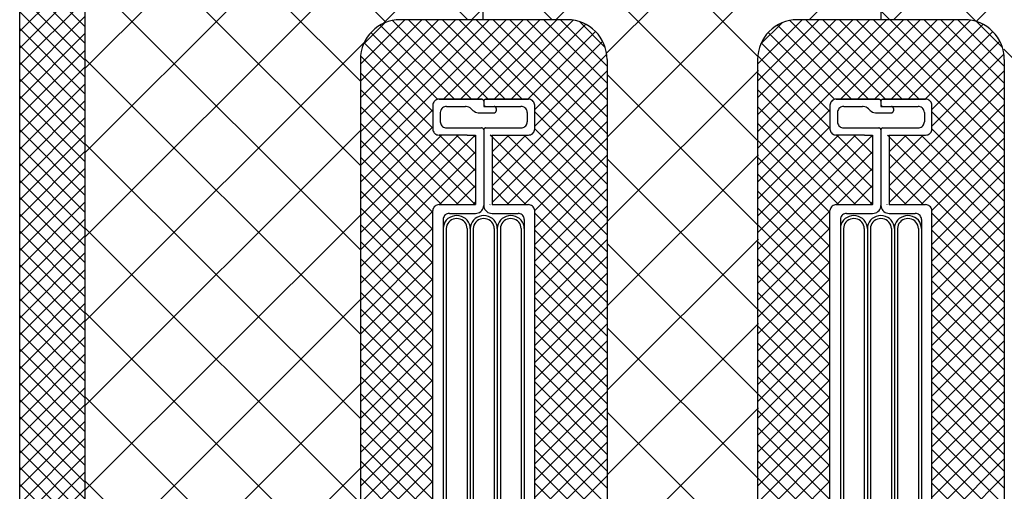
# Model space of a CAD drawing. Extents: x 14844 to 16182, y -2217 to 1504.
# Drawn here: x 15047 to 15170, y 150 to 210 of the extents above; entities that cross this region are included whole.
import ezdxf

# ---------------------------------------------------------------- set-up
doc = ezdxf.new("R2010")
doc.units = 0
doc.header["$LTSCALE"] = 3
for name, color, linetype in [('TFAS-0009', 7, 'CONTINUOUS'), ('TFAS-0014', 7, 'CONTINUOUS'), ('TFAS-0015', 7, 'CONTINUOUS')]:
    doc.layers.add(name, color=color, linetype=linetype)

# ---------------------------------------------------------------- blocks, each defined once
blk = doc.blocks.new('INS-GU5V6')
at = {"layer": 'TFAS-0014', "color": 7, "linetype": 'CONTINUOUS'}
for p, q in [((11.8, -21.22), (11.8, 23.55)), ((11.8, -171.6), (11.8, -21.22))]:
    blk.add_line(p, q, dxfattribs=at)
blk = doc.blocks.new('INS-GVE9H')
at = {"layer": 'TFAS-0014', "color": 7, "linetype": 'CONTINUOUS'}
for p, q in [((-6.35, 52), (-6.39, 51.88)), ((-6.29, 52.12), (-6.35, 52)), ((-6.22, 52.23), (-6.29, 52.12)), ((-6.12, 52.32), (-6.22, 52.23)), ((-6.01, 52.4), (-6.12, 52.32)), ((-5.88, 52.45), (-6.01, 52.4)), ((-5.75, 52.49), (-5.88, 52.45)), ((-5.62, 52.5), (-5.75, 52.49)), ((-5.62, 52.5), (-0.26, 52.5)), ((-0.26, 52.5), (-5.62, 52.5)), ((-0.22, 52.49), (-0.26, 52.5)), ((-0.17, 52.48), (-0.22, 52.49)), ((-0.13, 52.46), (-0.17, 52.48)), ((-0.09, 52.44), (-0.13, 52.46)), ((-0.06, 52.41), (-0.09, 52.44)), ((-0.03, 52.37), (-0.06, 52.41)), ((-0.02, 52.33), (-0.03, 52.37)), ((0, 52.29), (-0.02, 52.33)), ((0.02, 52.33), (0, 52.29)), ((0, 52.29), (0, 52.25)), ((0, 52.25), (0, 52.29)), ((0, 52.25), (0, 51.6)), ((0.04, 52.37), (0.02, 52.33)), ((0.06, 52.41), (0.04, 52.37)), ((0.09, 52.44), (0.06, 52.41)), ((0.13, 52.46), (0.09, 52.44)), ((0.17, 52.48), (0.13, 52.46)), ((0.22, 52.49), (0.17, 52.48)), ((0.26, 52.5), (0.22, 52.49)), ((0.26, 52.5), (5.62, 52.5)), ((5.62, 52.5), (0.26, 52.5)), ((5.75, 52.49), (5.62, 52.5)), ((5.89, 52.45), (5.75, 52.49)), ((6.01, 52.4), (5.89, 52.45)), ((6.12, 52.32), (6.01, 52.4)), ((6.22, 52.23), (6.12, 52.32)), ((6.3, 52.12), (6.22, 52.23)), ((6.35, 52), (6.3, 52.12)), ((6.39, 51.88), (6.35, 52)), ((-6.39, 51.88), (-6.4, 51.75)), ((-6.4, 51.77), (-6.4, 48.72)), ((-5.45, 50.98), (-5.46, 50.85)), ((-5.46, 50.85), (-5.46, 49.65)), ((-5.41, 51.1), (-5.45, 50.98)), ((-5.35, 51.22), (-5.41, 51.1)), ((-5.28, 51.33), (-5.35, 51.22)), ((-5.18, 51.42), (-5.28, 51.33)), ((-5.07, 51.5), (-5.18, 51.42)), ((-4.94, 51.55), (-5.07, 51.5)), ((-4.81, 51.59), (-4.94, 51.55)), ((-4.68, 51.6), (-4.81, 51.59)), ((-4.68, 51.6), (-2.31, 51.6)), ((-2.22, 51.59), (-2.31, 51.6)), ((-2.04, 51.56), (-2.22, 51.59)), ((-1.87, 51.5), (-2.04, 51.56)), ((-1.71, 51.42), (-1.87, 51.5)), ((-1.57, 51.3), (-1.71, 51.42)), ((-1.57, 51.3), (-1.35, 51.09)), ((-1.35, 51.09), (-1.21, 50.98)), ((-1.21, 50.98), (-1.05, 50.89)), ((-1.05, 50.89), (-0.88, 50.83)), ((-0.88, 50.83), (-0.7, 50.8)), ((-0.7, 50.8), (-0.61, 50.8)), ((-0.61, 50.8), (1.31, 50.8)), ((0, 51.85), (0, 51.8)), ((0, 51.8), (0.02, 51.76)), ((0, 51.6), (4.68, 51.6)), ((0.02, 51.76), (0.04, 51.72)), ((0.04, 51.72), (0.06, 51.69)), ((0.06, 51.69), (0.09, 51.66)), ((0.09, 51.66), (0.13, 51.63)), ((0.13, 51.63), (0.17, 51.61)), ((0.17, 51.61), (0.22, 51.6)), ((0.22, 51.6), (0.26, 51.6)), ((1.35, 51.59), (1.31, 51.6)), ((1.31, 50.8), (1.35, 50.8)), ((1.4, 51.58), (1.35, 51.59)), ((1.35, 50.8), (1.4, 50.81)), ((1.44, 51.56), (1.4, 51.58)), ((1.4, 50.81), (1.44, 50.83)), ((1.47, 51.54), (1.44, 51.56)), ((1.44, 50.83), (1.47, 50.86)), ((1.51, 51.51), (1.47, 51.54)), ((1.47, 50.86), (1.51, 50.89)), ((1.53, 51.47), (1.51, 51.51)), ((1.51, 50.89), (1.53, 50.92)), ((1.55, 51.43), (1.53, 51.47)), ((1.53, 50.92), (1.55, 50.96)), ((1.56, 51.39), (1.55, 51.43)), ((1.55, 50.96), (1.56, 51)), ((1.57, 51.35), (1.56, 51.39)), ((1.56, 51), (1.57, 51.05)), ((1.57, 51.35), (1.57, 51.05)), ((4.81, 51.59), (4.68, 51.6)), ((4.95, 51.55), (4.81, 51.59)), ((5.07, 51.5), (4.95, 51.55)), ((5.18, 51.42), (5.07, 51.5)), ((5.28, 51.33), (5.18, 51.42)), ((5.36, 51.22), (5.28, 51.33)), ((5.41, 51.1), (5.36, 51.22)), ((5.45, 50.98), (5.41, 51.1)), ((5.46, 50.85), (5.45, 50.98)), ((5.46, 50.85), (5.46, 49.65)), ((6.4, 51.75), (6.39, 51.88)), ((6.4, 48.75), (6.4, 51.75)), ((-5.46, 49.65), (-5.45, 49.52)), ((-5.45, 49.52), (-5.41, 49.39)), ((5.41, 49.39), (5.45, 49.52)), ((5.45, 49.52), (5.46, 49.65)), ((-6.4, 49.26), (-6.4, 49.26)), ((-6.4, 48.75), (-6.39, 48.62)), ((-6.39, 48.62), (-6.35, 48.49)), ((-6.35, 48.49), (-6.29, 48.37)), ((-6.29, 48.37), (-6.22, 48.26)), ((-6.22, 48.26), (-6.12, 48.17)), ((-5.41, 49.39), (-5.35, 49.27)), ((-5.35, 49.27), (-5.28, 49.16)), ((-5.28, 49.16), (-5.18, 49.07)), ((-5.18, 49.07), (-5.07, 49)), ((-5.07, 49), (-4.94, 48.94)), ((-4.94, 48.94), (-4.81, 48.91)), ((-4.81, 48.91), (-4.68, 48.9)), ((-4.68, 48.9), (-0.26, 48.9)), ((-0.22, 48.89), (-0.26, 48.9)), ((-0.17, 48.88), (-0.22, 48.89)), ((-0.13, 48.86), (-0.17, 48.88)), ((-0.09, 48.84), (-0.13, 48.86)), ((-0.06, 48.81), (-0.09, 48.84)), ((-0.03, 48.77), (-0.06, 48.81)), ((-0.02, 48.73), (-0.03, 48.77)), ((0, 48.69), (-0.02, 48.73)), ((0.02, 48.73), (0, 48.69)), ((0, 48.69), (0, 48.65)), ((0, 48.65), (0, 48.69)), ((0, 48.65), (0, 39.15)), ((0.04, 48.77), (0.02, 48.73)), ((0.06, 48.81), (0.04, 48.77)), ((0.09, 48.84), (0.06, 48.81)), ((0.13, 48.86), (0.09, 48.84)), ((0.17, 48.88), (0.13, 48.86)), ((0.22, 48.89), (0.17, 48.88)), ((0.26, 48.9), (0.22, 48.89)), ((0.26, 48.9), (4.68, 48.9)), ((4.68, 48.9), (4.81, 48.91)), ((4.81, 48.91), (4.95, 48.94)), ((4.95, 48.94), (5.07, 49)), ((5.07, 49), (5.18, 49.07)), ((5.18, 49.07), (5.28, 49.16)), ((5.28, 49.16), (5.36, 49.27)), ((5.36, 49.27), (5.41, 49.39)), ((6.12, 48.17), (6.22, 48.26)), ((6.22, 48.26), (6.3, 48.37)), ((6.3, 48.37), (6.35, 48.49)), ((6.35, 48.49), (6.39, 48.62)), ((6.39, 48.62), (6.4, 48.75)), ((-6.12, 48.17), (-6.01, 48.1)), ((-6.01, 48.1), (-5.88, 48.04)), ((-5.88, 48.04), (-5.75, 48.01)), ((-5.75, 48.01), (-5.62, 48)), ((-2.08, 48), (-5.62, 48)), ((-2.08, 48), (-5.62, 48)), ((-2.08, 48), (-1.04, 48)), ((-1.04, 48), (-1.04, 39.25)), ((1.05, 48), (5.62, 48)), ((1.05, 48), (1.05, 39.25)), ((1.14, 48), (1.05, 47.9)), ((5.62, 48), (5.75, 48.01)), ((5.75, 48.01), (5.89, 48.04)), ((5.89, 48.04), (6.01, 48.1)), ((6.01, 48.1), (6.12, 48.17)), ((-6.39, 38.63), (-6.4, 38.5)), ((-6.4, -38.49), (-6.4, 38.5)), ((-6.35, 38.75), (-6.39, 38.63)), ((-6.29, 38.87), (-6.35, 38.75)), ((-6.22, 38.98), (-6.29, 38.87)), ((-6.12, 39.07), (-6.22, 38.98)), ((-6.01, 39.15), (-6.12, 39.07)), ((-5.88, 39.2), (-6.01, 39.15)), ((-5.75, 39.24), (-5.88, 39.2)), ((-5.62, 39.25), (-5.75, 39.24)), ((-5.62, 39.25), (-1.04, 39.25)), ((-0.52, 38.28), (-0.37, 38.38)), ((-0.37, 38.38), (-0.24, 38.5)), ((-0.24, 38.5), (-0.14, 38.65)), ((-0.14, 38.65), (-0.06, 38.8)), ((-0.06, 38.8), (-0.02, 38.97)), ((-0.02, 38.97), (0, 39.15)), ((0, 39.15), (0.02, 38.97)), ((0.02, 38.97), (0.06, 38.8)), ((0.06, 38.8), (0.14, 38.65)), ((0.14, 38.65), (0.25, 38.5)), ((0.25, 38.5), (0.37, 38.38)), ((0.37, 38.38), (0.52, 38.28)), ((1.05, 39.25), (5.62, 39.25)), ((5.75, 39.24), (5.62, 39.25)), ((5.89, 39.2), (5.75, 39.24)), ((6.01, 39.15), (5.89, 39.2)), ((6.12, 39.07), (6.01, 39.15)), ((6.22, 38.98), (6.12, 39.07)), ((6.3, 38.87), (6.22, 38.98)), ((6.35, 38.75), (6.3, 38.87)), ((6.39, 38.63), (6.35, 38.75)), ((6.4, 38.5), (6.39, 38.63)), ((6.4, -38.49), (6.4, 38.5)), ((-5.08, 37.53), (-5.09, 37.4)), ((-5.09, 37.4), (-5.09, 15.76)), ((-5.05, 37.65), (-5.08, 37.53)), ((-4.99, 37.77), (-5.05, 37.65)), ((-4.91, 37.88), (-4.99, 37.77)), ((-4.81, 37.97), (-4.91, 37.88)), ((-4.7, 37.29), (-4.87, 37.06)), ((-4.7, 38.05), (-4.81, 37.97)), ((-4.58, 38.1), (-4.7, 38.05)), ((-4.49, 37.49), (-4.7, 37.29)), ((-4.45, 38.13), (-4.58, 38.1)), ((-4.24, 37.65), (-4.49, 37.49)), ((-4.31, 38.15), (-4.45, 38.13)), ((-4.23, 37.2), (-4.4, 37.05)), ((-4.31, 38.15), (-1.04, 38.15)), ((-3.98, 37.77), (-4.24, 37.65)), ((-4.05, 37.33), (-4.23, 37.2)), ((-3.84, 37.42), (-4.05, 37.33)), ((-3.69, 37.85), (-3.98, 37.77)), ((-3.62, 37.48), (-3.84, 37.42)), ((-3.4, 37.87), (-3.69, 37.85)), ((-3.4, 37.5), (-3.62, 37.48)), ((-3.1, 37.85), (-3.4, 37.87)), ((-3.17, 37.48), (-3.4, 37.5)), ((-2.95, 37.42), (-3.17, 37.48)), ((-2.81, 37.77), (-3.1, 37.85)), ((-2.74, 37.33), (-2.95, 37.42)), ((-2.55, 37.65), (-2.81, 37.77)), ((-2.56, 37.2), (-2.74, 37.33)), ((-2.39, 37.05), (-2.56, 37.2)), ((-2.3, 37.49), (-2.55, 37.65)), ((-2.09, 37.29), (-2.3, 37.49)), ((-1.92, 37.06), (-2.09, 37.29)), ((-1.3, 37.29), (-1.47, 37.06)), ((-1.09, 37.49), (-1.3, 37.29)), ((-0.85, 37.65), (-1.09, 37.49)), ((-1.04, 38.15), (-0.86, 38.16)), ((-0.84, 37.2), (-1, 37.05)), ((-0.86, 38.16), (-0.69, 38.21)), ((-0.58, 37.77), (-0.85, 37.65)), ((-0.65, 37.33), (-0.84, 37.2)), ((-0.69, 38.21), (-0.52, 38.28)), ((-0.45, 37.42), (-0.65, 37.33)), ((-0.29, 37.85), (-0.58, 37.77)), ((-0.23, 37.48), (-0.45, 37.42)), ((0, 37.87), (-0.29, 37.85)), ((0, 37.5), (-0.23, 37.48)), ((0.3, 37.85), (0, 37.87)), ((0.23, 37.48), (0, 37.5)), ((0.45, 37.42), (0.23, 37.48)), ((0.58, 37.77), (0.3, 37.85)), ((0.65, 37.33), (0.45, 37.42)), ((0.52, 38.28), (0.69, 38.21)), ((0.85, 37.65), (0.58, 37.77)), ((0.84, 37.2), (0.65, 37.33)), ((0.69, 38.21), (0.86, 38.16)), ((1, 37.05), (0.84, 37.2)), ((1.09, 37.49), (0.85, 37.65)), ((0.86, 38.16), (1.05, 38.15)), ((1.05, 38.15), (4.31, 38.15)), ((1.3, 37.29), (1.09, 37.49)), ((1.47, 37.06), (1.3, 37.29)), ((2.1, 37.29), (1.93, 37.06)), ((2.31, 37.49), (2.1, 37.29)), ((2.55, 37.65), (2.31, 37.49)), ((2.56, 37.2), (2.4, 37.05)), ((2.82, 37.77), (2.55, 37.65)), ((2.74, 37.33), (2.56, 37.2)), ((2.95, 37.42), (2.74, 37.33)), ((3.1, 37.85), (2.82, 37.77)), ((3.17, 37.48), (2.95, 37.42)), ((3.4, 37.87), (3.1, 37.85)), ((3.4, 37.5), (3.17, 37.48)), ((3.69, 37.85), (3.4, 37.87)), ((3.62, 37.48), (3.4, 37.5)), ((3.84, 37.42), (3.62, 37.48)), ((3.98, 37.77), (3.69, 37.85)), ((4.05, 37.33), (3.84, 37.42)), ((4.25, 37.65), (3.98, 37.77)), ((4.24, 37.2), (4.05, 37.33)), ((4.4, 37.05), (4.24, 37.2)), ((4.49, 37.49), (4.25, 37.65)), ((4.45, 38.13), (4.31, 38.15)), ((4.58, 38.1), (4.45, 38.13)), ((4.7, 37.29), (4.49, 37.49)), ((4.7, 38.05), (4.58, 38.1)), ((4.81, 37.97), (4.7, 38.05)), ((4.87, 37.06), (4.7, 37.29)), ((4.91, 37.88), (4.81, 37.97)), ((4.99, 37.77), (4.91, 37.88)), ((5.05, 37.65), (4.99, 37.77)), ((5.08, 37.53), (5.05, 37.65)), ((5.09, 37.4), (5.08, 37.53)), ((5.1, 37.4), (5.1, 10.47)), ((-5.07, 36.53), (-5.09, 36.25)), ((-5.09, 36.25), (-5.09, 36.23)), ((-4.99, 36.8), (-5.07, 36.53)), ((-4.87, 37.06), (-4.99, 36.8)), ((-4.68, 36.46), (-4.7, 36.25)), ((-4.7, 36.25), (-4.7, 15.6)), ((-4.7, 36.25), (-4.7, 36.23)), ((-4.62, 36.67), (-4.68, 36.46)), ((-4.53, 36.87), (-4.62, 36.67)), ((-4.4, 37.05), (-4.53, 36.87)), ((-2.26, 36.87), (-2.39, 37.05)), ((-2.17, 36.67), (-2.26, 36.87)), ((-2.11, 36.46), (-2.17, 36.67)), ((-2.09, 36.25), (-2.11, 36.46)), ((-2.09, 36.25), (-2.09, 16.07)), ((-1.8, 36.8), (-1.92, 37.06)), ((-1.72, 36.53), (-1.8, 36.8)), ((-1.7, 36.25), (-1.72, 36.53)), ((-1.67, 36.53), (-1.7, 36.25)), ((-1.7, 36.25), (-1.7, 14.82)), ((-1.7, 36.25), (-1.7, 36.23)), ((-1.59, 36.8), (-1.67, 36.53)), ((-1.47, 37.06), (-1.59, 36.8)), ((-1.29, 36.46), (-1.31, 36.25)), ((-1.31, 36.25), (-1.31, 13.11)), ((-1.31, 36.25), (-1.31, 36.23)), ((-1.23, 36.67), (-1.29, 36.46)), ((-1.13, 36.87), (-1.23, 36.67)), ((-1, 37.05), (-1.13, 36.87)), ((1.13, 36.87), (1, 37.05)), ((1.23, 36.67), (1.13, 36.87)), ((1.29, 36.46), (1.23, 36.67)), ((1.31, 36.25), (1.29, 36.46)), ((1.31, 36.25), (1.31, 12.03)), ((1.6, 36.8), (1.47, 37.06)), ((1.67, 36.53), (1.6, 36.8)), ((1.7, 36.25), (1.67, 36.53)), ((1.72, 36.53), (1.7, 36.25)), ((1.7, 36.25), (1.7, 10.47)), ((1.7, 36.25), (1.7, 36.23)), ((1.8, 36.8), (1.72, 36.53)), ((1.93, 37.06), (1.8, 36.8)), ((2.11, 36.46), (2.09, 36.25)), ((2.09, 36.25), (2.09, 10.16)), ((2.09, 36.25), (2.09, 36.23)), ((2.17, 36.67), (2.11, 36.46)), ((2.27, 36.87), (2.17, 36.67)), ((2.4, 37.05), (2.27, 36.87)), ((4.53, 36.87), (4.4, 37.05)), ((4.62, 36.67), (4.53, 36.87)), ((4.68, 36.46), (4.62, 36.67)), ((4.7, 36.25), (4.68, 36.46)), ((4.7, 36.25), (4.7, 10.63)), ((4.99, 36.8), (4.87, 37.06)), ((5.07, 36.53), (4.99, 36.8)), ((5.09, 36.25), (5.07, 36.53)), ((-2.09, 17.44), (-2.09, -36.24)), ((-5.09, 16.09), (-5.09, -37.39)), ((-4.7, 16.94), (-4.7, -36.24)), ((-1.7, 16.09), (-1.7, -36.24)), ((-1.31, 13.65), (-1.31, -36.24)), ((1.31, 13.37), (1.31, -36.24)), ((1.7, 12.44), (1.7, -36.24)), ((4.7, 12.87), (4.7, -36.24)), ((2.09, 12.08), (2.09, -36.24)), ((5.1, 11.44), (5.1, -37.39))]:
    blk.add_line(p, q, dxfattribs=at)
blk = doc.blocks.new('INS-G5EDZ')
at = {"layer": 'TFAS-0014', "color": 7, "linetype": 'CONTINUOUS'}
for p, q in [((-6.35, 52), (-6.39, 51.88)), ((-6.29, 52.12), (-6.35, 52)), ((-6.22, 52.23), (-6.29, 52.12)), ((-6.12, 52.32), (-6.22, 52.23)), ((-6.01, 52.4), (-6.12, 52.32)), ((-5.88, 52.45), (-6.01, 52.4)), ((-5.75, 52.49), (-5.88, 52.45)), ((-5.62, 52.5), (-5.75, 52.49)), ((-5.62, 52.5), (-0.26, 52.5)), ((-0.26, 52.5), (-5.62, 52.5)), ((-0.22, 52.49), (-0.26, 52.5)), ((-0.17, 52.48), (-0.22, 52.49)), ((-0.13, 52.46), (-0.17, 52.48)), ((-0.09, 52.44), (-0.13, 52.46)), ((-0.06, 52.41), (-0.09, 52.44)), ((-0.03, 52.37), (-0.06, 52.41)), ((-0.02, 52.33), (-0.03, 52.37)), ((0, 52.29), (-0.02, 52.33)), ((0.02, 52.33), (0, 52.29)), ((0, 52.29), (0, 52.25)), ((0, 52.25), (0, 52.29)), ((0, 52.25), (0, 51.6)), ((0.04, 52.37), (0.02, 52.33)), ((0.06, 52.41), (0.04, 52.37)), ((0.09, 52.44), (0.06, 52.41)), ((0.13, 52.46), (0.09, 52.44)), ((0.17, 52.48), (0.13, 52.46)), ((0.22, 52.49), (0.17, 52.48)), ((0.26, 52.5), (0.22, 52.49)), ((0.26, 52.5), (5.62, 52.5)), ((5.62, 52.5), (0.26, 52.5)), ((5.75, 52.49), (5.62, 52.5)), ((5.89, 52.45), (5.75, 52.49)), ((6.01, 52.4), (5.89, 52.45)), ((6.12, 52.32), (6.01, 52.4)), ((6.22, 52.23), (6.12, 52.32)), ((6.3, 52.12), (6.22, 52.23)), ((6.35, 52), (6.3, 52.12)), ((6.39, 51.88), (6.35, 52)), ((-6.39, 51.88), (-6.4, 51.75)), ((-6.4, 51.77), (-6.4, 48.72)), ((-5.45, 50.98), (-5.46, 50.85)), ((-5.46, 50.85), (-5.46, 49.65)), ((-5.41, 51.1), (-5.45, 50.98)), ((-5.35, 51.22), (-5.41, 51.1)), ((-5.28, 51.33), (-5.35, 51.22)), ((-5.18, 51.42), (-5.28, 51.33)), ((-5.07, 51.5), (-5.18, 51.42)), ((-4.94, 51.55), (-5.07, 51.5)), ((-4.81, 51.59), (-4.94, 51.55)), ((-4.68, 51.6), (-4.81, 51.59)), ((-4.68, 51.6), (-2.31, 51.6)), ((-2.22, 51.59), (-2.31, 51.6)), ((-2.04, 51.56), (-2.22, 51.59)), ((-1.87, 51.5), (-2.04, 51.56)), ((-1.71, 51.42), (-1.87, 51.5)), ((-1.57, 51.3), (-1.71, 51.42)), ((-1.57, 51.3), (-1.35, 51.09)), ((-1.35, 51.09), (-1.21, 50.98)), ((-1.21, 50.98), (-1.05, 50.89)), ((-1.05, 50.89), (-0.88, 50.83)), ((-0.88, 50.83), (-0.7, 50.8)), ((-0.7, 50.8), (-0.61, 50.8)), ((-0.61, 50.8), (1.31, 50.8)), ((0, 51.85), (0, 51.8)), ((0, 51.8), (0.02, 51.76)), ((0, 51.6), (4.68, 51.6)), ((0.02, 51.76), (0.04, 51.72)), ((0.04, 51.72), (0.06, 51.69)), ((0.06, 51.69), (0.09, 51.66)), ((0.09, 51.66), (0.13, 51.63)), ((0.13, 51.63), (0.17, 51.61)), ((0.17, 51.61), (0.22, 51.6)), ((0.22, 51.6), (0.26, 51.6)), ((1.35, 51.59), (1.31, 51.6)), ((1.31, 50.8), (1.35, 50.8)), ((1.4, 51.58), (1.35, 51.59)), ((1.35, 50.8), (1.4, 50.81)), ((1.44, 51.56), (1.4, 51.58)), ((1.4, 50.81), (1.44, 50.83)), ((1.47, 51.54), (1.44, 51.56)), ((1.44, 50.83), (1.47, 50.86)), ((1.51, 51.51), (1.47, 51.54)), ((1.47, 50.86), (1.51, 50.89)), ((1.53, 51.47), (1.51, 51.51)), ((1.51, 50.89), (1.53, 50.92)), ((1.55, 51.43), (1.53, 51.47)), ((1.53, 50.92), (1.55, 50.96)), ((1.56, 51.39), (1.55, 51.43)), ((1.55, 50.96), (1.56, 51)), ((1.57, 51.35), (1.56, 51.39)), ((1.56, 51), (1.57, 51.05)), ((1.57, 51.35), (1.57, 51.05)), ((4.81, 51.59), (4.68, 51.6)), ((4.95, 51.55), (4.81, 51.59)), ((5.07, 51.5), (4.95, 51.55)), ((5.18, 51.42), (5.07, 51.5)), ((5.28, 51.33), (5.18, 51.42)), ((5.36, 51.22), (5.28, 51.33)), ((5.41, 51.1), (5.36, 51.22)), ((5.45, 50.98), (5.41, 51.1)), ((5.46, 50.85), (5.45, 50.98)), ((5.46, 50.85), (5.46, 49.65)), ((6.4, 51.75), (6.39, 51.88)), ((6.4, 48.75), (6.4, 51.75)), ((-5.46, 49.65), (-5.45, 49.52)), ((-5.45, 49.52), (-5.41, 49.39)), ((5.41, 49.39), (5.45, 49.52)), ((5.45, 49.52), (5.46, 49.65)), ((-6.4, 49.26), (-6.4, 49.26)), ((-6.4, 48.75), (-6.39, 48.62)), ((-6.39, 48.62), (-6.35, 48.49)), ((-6.35, 48.49), (-6.29, 48.37)), ((-6.29, 48.37), (-6.22, 48.26)), ((-6.22, 48.26), (-6.12, 48.17)), ((-5.41, 49.39), (-5.35, 49.27)), ((-5.35, 49.27), (-5.28, 49.16)), ((-5.28, 49.16), (-5.18, 49.07)), ((-5.18, 49.07), (-5.07, 49)), ((-5.07, 49), (-4.94, 48.94)), ((-4.94, 48.94), (-4.81, 48.91)), ((-4.81, 48.91), (-4.68, 48.9)), ((-4.68, 48.9), (-0.26, 48.9)), ((-0.22, 48.89), (-0.26, 48.9)), ((-0.17, 48.88), (-0.22, 48.89)), ((-0.13, 48.86), (-0.17, 48.88)), ((-0.09, 48.84), (-0.13, 48.86)), ((-0.06, 48.81), (-0.09, 48.84)), ((-0.03, 48.77), (-0.06, 48.81)), ((-0.02, 48.73), (-0.03, 48.77)), ((0, 48.69), (-0.02, 48.73)), ((0.02, 48.73), (0, 48.69)), ((0, 48.69), (0, 48.65)), ((0, 48.65), (0, 48.69)), ((0, 48.65), (0, 39.15)), ((0.04, 48.77), (0.02, 48.73)), ((0.06, 48.81), (0.04, 48.77)), ((0.09, 48.84), (0.06, 48.81)), ((0.13, 48.86), (0.09, 48.84)), ((0.17, 48.88), (0.13, 48.86)), ((0.22, 48.89), (0.17, 48.88)), ((0.26, 48.9), (0.22, 48.89)), ((0.26, 48.9), (4.68, 48.9)), ((4.68, 48.9), (4.81, 48.91)), ((4.81, 48.91), (4.95, 48.94)), ((4.95, 48.94), (5.07, 49)), ((5.07, 49), (5.18, 49.07)), ((5.18, 49.07), (5.28, 49.16)), ((5.28, 49.16), (5.36, 49.27)), ((5.36, 49.27), (5.41, 49.39)), ((6.12, 48.17), (6.22, 48.26)), ((6.22, 48.26), (6.3, 48.37)), ((6.3, 48.37), (6.35, 48.49)), ((6.35, 48.49), (6.39, 48.62)), ((6.39, 48.62), (6.4, 48.75)), ((-6.12, 48.17), (-6.01, 48.1)), ((-6.01, 48.1), (-5.88, 48.04)), ((-5.88, 48.04), (-5.75, 48.01)), ((-5.75, 48.01), (-5.62, 48)), ((-2.08, 48), (-5.62, 48)), ((-2.08, 48), (-5.62, 48)), ((-2.08, 48), (-1.04, 48)), ((-1.04, 48), (-1.04, 39.25)), ((1.05, 48), (5.62, 48)), ((1.05, 48), (1.05, 39.25)), ((1.14, 48), (1.05, 47.9)), ((5.62, 48), (5.75, 48.01)), ((5.75, 48.01), (5.89, 48.04)), ((5.89, 48.04), (6.01, 48.1)), ((6.01, 48.1), (6.12, 48.17)), ((-6.39, 38.63), (-6.4, 38.5)), ((-6.4, -38.49), (-6.4, 38.5)), ((-6.35, 38.75), (-6.39, 38.63)), ((-6.29, 38.87), (-6.35, 38.75)), ((-6.22, 38.98), (-6.29, 38.87)), ((-6.12, 39.07), (-6.22, 38.98)), ((-6.01, 39.15), (-6.12, 39.07)), ((-5.88, 39.2), (-6.01, 39.15)), ((-5.75, 39.24), (-5.88, 39.2)), ((-5.62, 39.25), (-5.75, 39.24)), ((-5.62, 39.25), (-1.04, 39.25)), ((-0.52, 38.28), (-0.37, 38.38)), ((-0.37, 38.38), (-0.24, 38.5)), ((-0.24, 38.5), (-0.14, 38.65)), ((-0.14, 38.65), (-0.06, 38.8)), ((-0.06, 38.8), (-0.01, 38.97)), ((-0.01, 38.97), (0, 39.15)), ((0, 39.15), (0.02, 38.97)), ((0.02, 38.97), (0.06, 38.8)), ((0.06, 38.8), (0.14, 38.65)), ((0.14, 38.65), (0.25, 38.5)), ((0.25, 38.5), (0.37, 38.38)), ((0.37, 38.38), (0.52, 38.28)), ((1.05, 39.25), (5.62, 39.25)), ((5.75, 39.24), (5.62, 39.25)), ((5.89, 39.2), (5.75, 39.24)), ((6.01, 39.15), (5.89, 39.2)), ((6.12, 39.07), (6.01, 39.15)), ((6.22, 38.98), (6.12, 39.07)), ((6.3, 38.87), (6.22, 38.98)), ((6.35, 38.75), (6.3, 38.87)), ((6.39, 38.63), (6.35, 38.75)), ((6.4, 38.5), (6.39, 38.63)), ((6.4, -38.49), (6.4, 38.5)), ((-5.08, 37.53), (-5.09, 37.4)), ((-5.09, 37.4), (-5.09, 15.76)), ((-5.05, 37.65), (-5.08, 37.53)), ((-4.99, 37.77), (-5.05, 37.65)), ((-4.91, 37.88), (-4.99, 37.77)), ((-4.81, 37.97), (-4.91, 37.88)), ((-4.7, 37.29), (-4.87, 37.06)), ((-4.7, 38.05), (-4.81, 37.97)), ((-4.58, 38.1), (-4.7, 38.05)), ((-4.49, 37.49), (-4.7, 37.29)), ((-4.45, 38.13), (-4.58, 38.1)), ((-4.24, 37.65), (-4.49, 37.49)), ((-4.31, 38.15), (-4.45, 38.13)), ((-4.23, 37.2), (-4.4, 37.05)), ((-4.31, 38.15), (-1.04, 38.15)), ((-3.98, 37.77), (-4.24, 37.65)), ((-4.05, 37.33), (-4.23, 37.2)), ((-3.84, 37.42), (-4.05, 37.33)), ((-3.69, 37.85), (-3.98, 37.77)), ((-3.62, 37.48), (-3.84, 37.42)), ((-3.4, 37.87), (-3.69, 37.85)), ((-3.4, 37.5), (-3.62, 37.48)), ((-3.1, 37.85), (-3.4, 37.87)), ((-3.17, 37.48), (-3.4, 37.5)), ((-2.95, 37.42), (-3.17, 37.48)), ((-2.81, 37.77), (-3.1, 37.85)), ((-2.74, 37.33), (-2.95, 37.42)), ((-2.55, 37.65), (-2.81, 37.77)), ((-2.56, 37.2), (-2.74, 37.33)), ((-2.39, 37.05), (-2.56, 37.2)), ((-2.3, 37.49), (-2.55, 37.65)), ((-2.09, 37.29), (-2.3, 37.49)), ((-1.92, 37.06), (-2.09, 37.29)), ((-1.3, 37.29), (-1.47, 37.06)), ((-1.09, 37.49), (-1.3, 37.29)), ((-0.85, 37.65), (-1.09, 37.49)), ((-1.04, 38.15), (-0.86, 38.16)), ((-0.84, 37.2), (-1, 37.05)), ((-0.86, 38.16), (-0.69, 38.21)), ((-0.58, 37.77), (-0.85, 37.65)), ((-0.65, 37.33), (-0.84, 37.2)), ((-0.69, 38.21), (-0.52, 38.28)), ((-0.45, 37.42), (-0.65, 37.33)), ((-0.29, 37.85), (-0.58, 37.77)), ((-0.23, 37.48), (-0.45, 37.42)), ((0, 37.87), (-0.29, 37.85)), ((0, 37.5), (-0.23, 37.48)), ((0.3, 37.85), (0, 37.87)), ((0.23, 37.48), (0, 37.5)), ((0.45, 37.42), (0.23, 37.48)), ((0.58, 37.77), (0.3, 37.85)), ((0.65, 37.33), (0.45, 37.42)), ((0.52, 38.28), (0.69, 38.21)), ((0.85, 37.65), (0.58, 37.77)), ((0.84, 37.2), (0.65, 37.33)), ((0.69, 38.21), (0.86, 38.16)), ((1, 37.05), (0.84, 37.2)), ((1.09, 37.49), (0.85, 37.65)), ((0.86, 38.16), (1.05, 38.15)), ((1.05, 38.15), (4.31, 38.15)), ((1.3, 37.29), (1.09, 37.49)), ((1.47, 37.06), (1.3, 37.29)), ((2.1, 37.29), (1.93, 37.06)), ((2.31, 37.49), (2.1, 37.29)), ((2.55, 37.65), (2.31, 37.49)), ((2.56, 37.2), (2.4, 37.05)), ((2.82, 37.77), (2.55, 37.65)), ((2.74, 37.33), (2.56, 37.2)), ((2.95, 37.42), (2.74, 37.33)), ((3.1, 37.85), (2.82, 37.77)), ((3.17, 37.48), (2.95, 37.42)), ((3.4, 37.87), (3.1, 37.85)), ((3.4, 37.5), (3.17, 37.48)), ((3.69, 37.85), (3.4, 37.87)), ((3.62, 37.48), (3.4, 37.5)), ((3.84, 37.42), (3.62, 37.48)), ((3.98, 37.77), (3.69, 37.85)), ((4.05, 37.33), (3.84, 37.42)), ((4.25, 37.65), (3.98, 37.77)), ((4.24, 37.2), (4.05, 37.33)), ((4.4, 37.05), (4.24, 37.2)), ((4.49, 37.49), (4.25, 37.65)), ((4.45, 38.13), (4.31, 38.15)), ((4.58, 38.1), (4.45, 38.13)), ((4.7, 37.29), (4.49, 37.49)), ((4.7, 38.05), (4.58, 38.1)), ((4.82, 37.97), (4.7, 38.05)), ((4.87, 37.06), (4.7, 37.29)), ((4.91, 37.88), (4.82, 37.97)), ((4.99, 37.77), (4.91, 37.88)), ((5.05, 37.65), (4.99, 37.77)), ((5.08, 37.53), (5.05, 37.65)), ((5.09, 37.4), (5.08, 37.53)), ((5.1, 37.4), (5.1, 10.47)), ((-5.07, 36.53), (-5.09, 36.25)), ((-5.09, 36.25), (-5.09, 36.23)), ((-4.99, 36.8), (-5.07, 36.53)), ((-4.87, 37.06), (-4.99, 36.8)), ((-4.68, 36.46), (-4.7, 36.25)), ((-4.7, 36.25), (-4.7, 15.6)), ((-4.7, 36.25), (-4.7, 36.23)), ((-4.62, 36.67), (-4.68, 36.46)), ((-4.53, 36.87), (-4.62, 36.67)), ((-4.4, 37.05), (-4.53, 36.87)), ((-2.26, 36.87), (-2.39, 37.05)), ((-2.17, 36.67), (-2.26, 36.87)), ((-2.11, 36.46), (-2.17, 36.67)), ((-2.09, 36.25), (-2.11, 36.46)), ((-2.09, 36.25), (-2.09, 16.07)), ((-1.8, 36.8), (-1.92, 37.06)), ((-1.72, 36.53), (-1.8, 36.8)), ((-1.7, 36.25), (-1.72, 36.53)), ((-1.67, 36.53), (-1.7, 36.25)), ((-1.7, 36.25), (-1.7, 14.82)), ((-1.7, 36.25), (-1.7, 36.23)), ((-1.59, 36.8), (-1.67, 36.53)), ((-1.47, 37.06), (-1.59, 36.8)), ((-1.29, 36.46), (-1.31, 36.25)), ((-1.31, 36.25), (-1.31, 13.11)), ((-1.31, 36.25), (-1.31, 36.23)), ((-1.23, 36.67), (-1.29, 36.46)), ((-1.13, 36.87), (-1.23, 36.67)), ((-1, 37.05), (-1.13, 36.87)), ((1.13, 36.87), (1, 37.05)), ((1.23, 36.67), (1.13, 36.87)), ((1.29, 36.46), (1.23, 36.67)), ((1.31, 36.25), (1.29, 36.46)), ((1.31, 36.25), (1.31, 12.03)), ((1.6, 36.8), (1.47, 37.06)), ((1.67, 36.53), (1.6, 36.8)), ((1.7, 36.25), (1.67, 36.53)), ((1.72, 36.53), (1.7, 36.25)), ((1.7, 36.25), (1.7, 10.47)), ((1.7, 36.25), (1.7, 36.23)), ((1.8, 36.8), (1.72, 36.53)), ((1.93, 37.06), (1.8, 36.8)), ((2.11, 36.46), (2.09, 36.25)), ((2.09, 36.25), (2.09, 10.16)), ((2.09, 36.25), (2.09, 36.23)), ((2.17, 36.67), (2.11, 36.46)), ((2.27, 36.87), (2.17, 36.67)), ((2.4, 37.05), (2.27, 36.87)), ((4.53, 36.87), (4.4, 37.05)), ((4.62, 36.67), (4.53, 36.87)), ((4.68, 36.46), (4.62, 36.67)), ((4.7, 36.25), (4.68, 36.46)), ((4.7, 36.25), (4.7, 10.63)), ((4.99, 36.8), (4.87, 37.06)), ((5.07, 36.53), (4.99, 36.8)), ((5.09, 36.25), (5.07, 36.53)), ((-2.09, 17.44), (-2.09, -36.24)), ((-5.09, 16.09), (-5.09, -37.39)), ((-4.7, 16.94), (-4.7, -36.24)), ((-1.7, 16.09), (-1.7, -36.24)), ((-1.31, 13.65), (-1.31, -36.24)), ((1.31, 13.37), (1.31, -36.24)), ((1.7, 12.44), (1.7, -36.24)), ((4.7, 12.87), (4.7, -36.24)), ((2.09, 12.08), (2.09, -36.24)), ((5.1, 11.44), (5.1, -37.39))]:
    blk.add_line(p, q, dxfattribs=at)

msp = doc.modelspace()

# ---------------------------------------------------------------- linework, layer by layer
at = {"layer": 'TFAS-0009', "color": 7, "linetype": 'CONTINUOUS'}
for p, q in [((15092.59, 209.178), (15054.773, 246.996)), ((15054.773, 203.389), (15089.373, 237.989)), ((15089.373, 201.789), (15054.773, 236.389)), ((15113.924, 209.507), (15139.273, 234.856)), ((15166.761, 209.31), (15189.373, 231.922)), ((15054.773, 192.782), (15089.373, 227.382)), ((15089.373, 191.182), (15054.773, 225.782)), ((15120.312, 205.288), (15139.273, 224.249)), ((15139.382, 204.813), (15120.373, 223.822)), ((15054.773, 182.175), (15089.89, 217.292)), ((15139.373, 194.215), (15118.203, 215.385)), ((15120.373, 194.742), (15141.196, 215.566)), ((15089.373, 180.576), (15054.773, 215.176)), ((15092.228, 209.023), (15097.711, 214.507)), ((15102.868, 209.507), (15097.868, 214.507)), ((15103.318, 209.507), (15108.318, 214.507)), ((15104.773, 214.507), (15104.773, 209.507)), ((15113.475, 209.507), (15108.475, 214.507)), ((15145.744, 209.507), (15150.744, 214.507)), ((15155.901, 209.507), (15150.901, 214.507)), ((15154.773, 214.507), (15154.773, 209.507)), ((15156.351, 209.507), (15161.351, 214.507)), ((15166.682, 209.333), (15161.508, 214.507)), ((15054.773, 171.569), (15089.857, 206.652)), ((15189.273, 186.742), (15170.199, 205.816)), ((15089.373, 169.969), (15054.773, 204.569)), ((15120.373, 184.136), (15139.373, 203.136)), ((15139.373, 183.609), (15120.373, 202.609)), ((15054.773, 160.962), (15089.373, 195.562)), ((15089.373, 159.363), (15054.773, 193.963)), ((15120.373, 173.529), (15139.373, 192.529)), ((15139.373, 173.002), (15120.373, 192.002)), ((15054.773, 150.356), (15089.373, 184.956)), ((15089.373, 148.756), (15054.773, 183.356)), ((15120.373, 162.922), (15139.373, 181.922)), ((15139.373, 162.396), (15120.373, 181.396)), ((15054.773, 139.749), (15089.373, 174.349)), ((15089.373, 138.149), (15054.773, 172.749)), ((15120.373, 152.316), (15139.373, 171.316)), ((15139.373, 151.789), (15120.373, 170.789)), ((15054.773, 129.142), (15089.373, 163.742)), ((15089.373, 127.543), (15054.773, 162.143)), ((15120.373, 141.709), (15139.373, 160.709)), ((15139.373, 141.182), (15120.373, 160.182)), ((15054.773, 118.536), (15089.373, 153.136)), ((15089.373, 116.936), (15054.773, 151.536))]:
    msp.add_line(p, q, dxfattribs=at)
at = {"layer": 'TFAS-0015', "color": 7, "linetype": 'CONTINUOUS'}
for p, q in [((15054.773, 208.667), (15046.573, 216.867)), ((15046.573, 208.061), (15054.773, 216.261)), ((15054.773, 206.546), (15046.573, 214.746)), ((15046.573, 205.94), (15054.773, 214.139)), ((15054.773, 204.425), (15046.573, 212.625)), ((15046.573, 203.818), (15054.773, 212.018)), ((15054.773, 212.007), (15054.773, 60.507)), ((15054.773, 202.304), (15046.573, 210.503)), ((15046.573, 201.697), (15054.773, 209.897)), ((15089.373, 203.915), (15094.965, 209.507)), ((15089.373, 201.794), (15097.086, 209.507)), ((15089.373, 199.673), (15099.207, 209.507)), ((15089.373, 197.551), (15101.329, 209.507)), ((15089.373, 195.43), (15103.45, 209.507)), ((15089.373, 193.309), (15105.571, 209.507)), ((15089.373, 191.187), (15107.693, 209.507)), ((15089.751, 206.415), (15092.465, 209.129)), ((15103.316, 199.507), (15093.41, 209.413)), ((15115.373, 209.507), (15094.373, 209.507)), ((15105.438, 199.507), (15095.437, 209.507)), ((15107.559, 199.507), (15097.559, 209.507)), ((15109.68, 199.507), (15099.68, 209.507)), ((15099.814, 199.507), (15109.814, 209.507)), ((15120.373, 190.935), (15101.801, 209.507)), ((15101.935, 199.507), (15111.935, 209.507)), ((15120.373, 193.057), (15103.923, 209.507)), ((15104.056, 199.507), (15114.057, 209.507)), ((15120.373, 195.178), (15106.044, 209.507)), ((15106.178, 199.507), (15116.122, 209.451)), ((15120.373, 197.299), (15108.165, 209.507)), ((15120.373, 199.421), (15110.287, 209.507)), ((15120.373, 201.542), (15112.408, 209.507)), ((15120.373, 203.663), (15114.529, 209.507)), ((15120.139, 206.019), (15116.885, 209.273)), ((15139.273, 203.915), (15144.865, 209.507)), ((15139.273, 201.794), (15146.986, 209.507)), ((15139.273, 199.673), (15149.107, 209.507)), ((15139.273, 197.551), (15151.229, 209.507)), ((15139.273, 195.43), (15153.35, 209.507)), ((15139.273, 193.309), (15155.471, 209.507)), ((15139.273, 191.187), (15157.593, 209.507)), ((15139.651, 206.415), (15142.365, 209.129)), ((15153.216, 199.507), (15143.31, 209.413)), ((15165.273, 209.507), (15144.273, 209.507)), ((15155.338, 199.507), (15145.337, 209.507)), ((15157.459, 199.507), (15147.459, 209.507)), ((15159.58, 199.507), (15149.58, 209.507)), ((15149.714, 199.507), (15159.714, 209.507)), ((15170.273, 190.935), (15151.701, 209.507)), ((15151.835, 199.507), (15161.835, 209.507)), ((15170.273, 193.057), (15153.823, 209.507)), ((15153.956, 199.507), (15163.957, 209.507)), ((15170.273, 195.178), (15155.944, 209.507)), ((15156.078, 199.507), (15166.021, 209.451)), ((15170.273, 197.299), (15158.065, 209.507)), ((15170.273, 199.421), (15160.187, 209.507)), ((15170.273, 201.542), (15162.308, 209.507)), ((15170.273, 203.663), (15164.429, 209.507)), ((15170.039, 206.019), (15166.785, 209.273)), ((15054.773, 200.182), (15046.573, 208.382)), ((15099.092, 199.488), (15090.691, 207.89)), ((15101.195, 199.507), (15091.868, 208.834)), ((15108.299, 199.507), (15117.716, 208.924)), ((15110.38, 199.466), (15118.932, 208.019)), ((15148.992, 199.488), (15140.591, 207.89)), ((15151.095, 199.507), (15141.768, 208.834)), ((15158.199, 199.507), (15167.616, 208.924)), ((15160.28, 199.466), (15168.832, 208.019)), ((15046.573, 199.576), (15054.773, 207.776)), ((15098.473, 197.986), (15089.841, 206.618)), ((15111.274, 198.239), (15119.823, 206.788)), ((15148.373, 197.986), (15139.741, 206.618)), ((15161.173, 198.239), (15169.722, 206.788)), ((15054.773, 198.061), (15046.573, 206.261)), ((15046.573, 197.454), (15054.773, 205.654)), ((15054.773, 195.94), (15046.573, 204.139)), ((15089.373, 204.507), (15089.373, 89.507)), ((15098.473, 195.865), (15089.392, 204.946)), ((15111.274, 196.117), (15120.329, 205.172)), ((15120.373, 204.507), (15120.373, 89.507)), ((15139.273, 204.507), (15139.273, 89.507)), ((15148.373, 195.865), (15139.292, 204.946)), ((15161.173, 196.117), (15170.228, 205.172)), ((15170.273, 204.507), (15170.273, 89.507)), ((15046.573, 195.333), (15054.773, 203.533)), ((15105.918, 188.641), (15120.373, 203.095)), ((15155.818, 188.641), (15170.273, 203.095)), ((15054.773, 193.818), (15046.573, 202.018)), ((15103.828, 188.388), (15089.373, 202.844)), ((15153.728, 188.388), (15139.273, 202.844)), ((15046.573, 193.212), (15054.773, 201.412)), ((15103.839, 186.256), (15089.373, 200.722)), ((15105.918, 186.519), (15120.373, 200.974)), ((15153.739, 186.256), (15139.273, 200.722)), ((15155.818, 186.519), (15170.273, 200.974)), ((15054.773, 191.697), (15046.573, 199.897)), ((15046.573, 191.09), (15054.773, 199.29)), ((15101.717, 186.256), (15089.373, 198.601)), ((15089.373, 189.066), (15098.473, 198.166)), ((15107.777, 186.256), (15120.373, 198.853)), ((15151.617, 186.256), (15139.273, 198.601)), ((15139.273, 189.066), (15148.373, 198.166)), ((15157.677, 186.256), (15170.273, 198.853)), ((15054.773, 189.576), (15046.573, 197.775)), ((15046.573, 188.969), (15054.773, 197.169)), ((15109.898, 186.256), (15120.373, 196.731)), ((15120.373, 188.814), (15111.274, 197.914)), ((15159.798, 186.256), (15170.273, 196.731)), ((15170.273, 188.814), (15161.173, 197.914)), ((15054.773, 187.454), (15046.573, 195.654)), ((15099.596, 186.256), (15089.373, 196.48)), ((15089.373, 186.945), (15098.473, 196.045)), ((15120.373, 186.693), (15111.274, 195.792)), ((15149.496, 186.256), (15139.273, 196.48)), ((15139.273, 186.945), (15148.373, 196.045)), ((15170.273, 186.693), (15161.173, 195.792)), ((15046.573, 186.848), (15054.773, 195.048)), ((15089.373, 184.823), (15099.556, 195.007)), ((15089.373, 182.702), (15101.678, 195.007)), ((15089.373, 180.581), (15103.799, 195.007)), ((15098.473, 185.258), (15089.373, 194.358)), ((15103.828, 190.51), (15099.331, 195.007)), ((15103.828, 192.631), (15101.452, 195.007)), ((15103.828, 194.752), (15103.574, 195.007)), ((15105.839, 194.863), (15105.695, 195.007)), ((15105.777, 194.863), (15105.92, 195.007)), ((15105.918, 192.883), (15108.042, 195.007)), ((15105.918, 190.762), (15110.163, 195.007)), ((15120.373, 180.329), (15105.918, 194.784)), ((15120.373, 182.45), (15107.816, 195.007)), ((15120.373, 184.571), (15109.938, 195.007)), ((15111.273, 185.51), (15120.373, 194.61)), ((15139.273, 184.823), (15149.456, 195.007)), ((15139.273, 182.702), (15151.578, 195.007)), ((15139.273, 180.581), (15153.699, 195.007)), ((15148.373, 185.258), (15139.273, 194.358)), ((15153.728, 190.51), (15149.231, 195.007)), ((15153.728, 192.631), (15151.352, 195.007)), ((15153.728, 194.752), (15153.474, 195.007)), ((15155.739, 194.863), (15155.595, 195.007)), ((15155.676, 194.863), (15155.82, 195.007)), ((15155.818, 192.883), (15157.942, 195.007)), ((15155.818, 190.762), (15160.063, 195.007)), ((15170.273, 180.329), (15155.818, 194.784)), ((15170.273, 182.45), (15157.716, 195.007)), ((15170.273, 184.571), (15159.838, 195.007)), ((15161.173, 185.51), (15170.273, 194.61)), ((15054.773, 185.333), (15046.573, 193.533)), ((15046.573, 184.726), (15054.773, 192.926)), ((15089.373, 178.459), (15103.828, 192.915)), ((15098.473, 183.137), (15089.373, 192.237)), ((15120.373, 178.208), (15105.918, 192.662)), ((15111.274, 183.389), (15120.373, 192.489)), ((15139.273, 178.459), (15153.728, 192.915)), ((15148.373, 183.137), (15139.273, 192.237)), ((15170.273, 178.208), (15155.818, 192.662)), ((15161.174, 183.389), (15170.273, 192.489)), ((15054.773, 183.212), (15046.573, 191.411)), ((15046.573, 182.605), (15054.773, 190.805)), ((15099.291, 186.256), (15103.828, 190.793)), ((15110.203, 186.256), (15105.918, 190.541)), ((15149.191, 186.256), (15153.728, 190.793)), ((15160.103, 186.256), (15155.818, 190.541)), ((15054.773, 181.09), (15046.573, 189.29)), ((15098.473, 181.016), (15089.373, 190.116)), ((15111.274, 181.268), (15120.373, 190.368)), ((15148.373, 181.016), (15139.273, 190.116)), ((15161.174, 181.268), (15170.273, 190.368)), ((15046.573, 180.484), (15054.773, 188.684)), ((15101.413, 186.256), (15103.828, 188.672)), ((15108.081, 186.256), (15105.918, 188.42)), ((15111.274, 179.147), (15120.373, 188.246)), ((15151.313, 186.256), (15153.728, 188.672)), ((15157.981, 186.256), (15155.818, 188.42)), ((15161.174, 179.147), (15170.273, 188.246)), ((15054.773, 178.969), (15046.573, 187.169)), ((15098.473, 178.894), (15089.373, 187.994)), ((15148.373, 178.894), (15139.273, 187.994)), ((15046.573, 178.363), (15054.773, 186.562)), ((15098.473, 176.773), (15089.373, 185.873)), ((15103.534, 186.256), (15103.828, 186.551)), ((15105.655, 186.256), (15105.666, 186.267)), ((15105.96, 186.256), (15105.918, 186.298)), ((15111.274, 177.026), (15120.373, 186.125)), ((15148.373, 176.773), (15139.273, 185.873)), ((15153.434, 186.256), (15153.728, 186.551)), ((15155.555, 186.256), (15155.566, 186.267)), ((15155.86, 186.256), (15155.818, 186.298)), ((15161.174, 177.026), (15170.273, 186.125)), ((15054.773, 176.848), (15046.573, 185.048)), ((15046.573, 176.241), (15054.773, 184.441)), ((15089.373, 176.338), (15098.473, 185.438)), ((15120.373, 176.086), (15111.274, 185.186)), ((15139.273, 176.338), (15148.373, 185.438)), ((15170.273, 176.086), (15161.174, 185.186)), ((15098.473, 174.652), (15089.373, 183.752)), ((15089.373, 174.217), (15098.473, 183.317)), ((15111.274, 174.904), (15120.373, 184.004)), ((15148.373, 174.652), (15139.273, 183.752)), ((15139.273, 174.217), (15148.373, 183.317)), ((15161.174, 174.904), (15170.273, 184.004)), ((15054.773, 174.726), (15046.573, 182.926)), ((15046.573, 174.12), (15054.773, 182.32)), ((15120.373, 173.965), (15111.274, 183.064)), ((15111.274, 172.783), (15120.373, 181.882)), ((15170.273, 173.965), (15161.174, 183.064)), ((15161.174, 172.783), (15170.273, 181.882)), ((15054.773, 172.605), (15046.573, 180.805)), ((15098.473, 172.53), (15089.373, 181.63)), ((15089.373, 172.095), (15098.473, 181.196)), ((15120.373, 171.844), (15111.274, 180.943)), ((15148.373, 172.53), (15139.273, 181.63)), ((15139.273, 172.095), (15148.373, 181.196)), ((15170.273, 171.844), (15161.174, 180.943)), ((15046.573, 171.999), (15054.773, 180.198)), ((15098.473, 170.409), (15089.373, 179.509)), ((15111.274, 170.662), (15120.373, 179.761)), ((15148.373, 170.409), (15139.273, 179.509)), ((15161.174, 170.662), (15170.273, 179.761)), ((15054.773, 170.484), (15046.573, 178.684)), ((15089.373, 169.974), (15098.473, 179.074)), ((15120.373, 169.722), (15111.274, 178.822)), ((15139.273, 169.974), (15148.373, 179.074)), ((15170.273, 169.722), (15161.174, 178.822)), ((15046.573, 169.877), (15054.773, 178.077)), ((15098.473, 168.288), (15089.373, 177.388)), ((15089.373, 167.853), (15098.473, 176.953)), ((15111.274, 168.54), (15120.373, 177.64)), ((15148.373, 168.288), (15139.273, 177.388)), ((15139.273, 167.853), (15148.373, 176.953)), ((15161.174, 168.54), (15170.273, 177.64)), ((15054.773, 168.362), (15046.573, 176.562)), ((15046.573, 167.756), (15054.773, 175.956)), ((15120.373, 167.601), (15111.274, 176.7)), ((15170.273, 167.601), (15161.174, 176.7)), ((15054.773, 166.241), (15046.573, 174.441)), ((15098.473, 166.166), (15089.373, 175.266)), ((15089.373, 165.731), (15098.473, 174.832)), ((15111.274, 166.419), (15120.373, 175.518)), ((15120.373, 165.48), (15111.274, 174.579)), ((15148.373, 166.166), (15139.273, 175.266)), ((15139.273, 165.731), (15148.373, 174.832)), ((15161.174, 166.419), (15170.273, 175.518)), ((15170.273, 165.48), (15161.174, 174.579)), ((15046.573, 165.635), (15054.773, 173.834)), ((15111.274, 164.298), (15120.373, 173.397)), ((15161.174, 164.298), (15170.273, 173.397)), ((15054.773, 164.12), (15046.573, 172.32)), ((15098.473, 164.045), (15089.373, 173.145)), ((15089.373, 163.61), (15098.473, 172.71)), ((15120.373, 163.358), (15111.274, 172.458)), ((15148.373, 164.045), (15139.273, 173.145)), ((15139.273, 163.61), (15148.373, 172.71)), ((15170.273, 163.358), (15161.174, 172.458)), ((15046.573, 163.513), (15054.773, 171.713)), ((15098.473, 161.924), (15089.373, 171.024)), ((15111.274, 162.176), (15120.373, 171.276)), ((15148.373, 161.924), (15139.273, 171.024)), ((15161.174, 162.176), (15170.273, 171.276)), ((15054.773, 161.998), (15046.573, 170.198)), ((15046.573, 161.392), (15054.773, 169.592)), ((15089.373, 161.489), (15098.473, 170.589)), ((15120.373, 161.237), (15111.274, 170.336)), ((15139.273, 161.489), (15148.373, 170.589)), ((15170.273, 161.237), (15161.174, 170.336)), ((15098.473, 159.802), (15089.373, 168.902)), ((15089.373, 159.368), (15098.473, 168.468)), ((15111.274, 160.055), (15120.373, 169.154)), ((15148.373, 159.802), (15139.273, 168.902)), ((15139.273, 159.368), (15148.373, 168.468)), ((15161.174, 160.055), (15170.273, 169.154)), ((15054.773, 159.877), (15046.573, 168.077)), ((15046.573, 159.271), (15054.773, 167.47)), ((15120.373, 159.116), (15111.274, 168.215)), ((15111.274, 157.934), (15120.373, 167.033)), ((15170.273, 159.116), (15161.174, 168.215)), ((15161.174, 157.934), (15170.273, 167.033)), ((15054.773, 157.756), (15046.573, 165.956)), ((15098.473, 157.681), (15089.373, 166.781)), ((15089.373, 157.246), (15098.473, 166.346)), ((15120.373, 156.994), (15111.274, 166.094)), ((15148.373, 157.681), (15139.273, 166.781)), ((15139.273, 157.246), (15148.373, 166.346)), ((15170.273, 156.994), (15161.174, 166.094)), ((15046.573, 157.149), (15054.773, 165.349)), ((15098.473, 155.56), (15089.373, 164.66)), ((15111.274, 155.812), (15120.373, 164.912)), ((15148.373, 155.56), (15139.273, 164.66)), ((15161.174, 155.812), (15170.273, 164.912)), ((15054.773, 155.634), (15046.573, 163.834)), ((15089.373, 155.125), (15098.473, 164.225)), ((15120.373, 154.873), (15111.274, 163.972)), ((15139.273, 155.125), (15148.373, 164.225)), ((15170.273, 154.873), (15161.174, 163.972)), ((15046.573, 155.028), (15054.773, 163.228)), ((15098.473, 153.438), (15089.373, 162.538)), ((15089.373, 153.004), (15098.473, 162.104)), ((15111.274, 153.691), (15120.373, 162.79)), ((15148.373, 153.438), (15139.273, 162.538)), ((15139.273, 153.004), (15148.373, 162.104)), ((15161.174, 153.691), (15170.273, 162.79)), ((15054.773, 153.513), (15046.573, 161.713)), ((15046.573, 152.907), (15054.773, 161.106)), ((15120.373, 152.752), (15111.274, 161.851)), ((15170.273, 152.752), (15161.174, 161.851)), ((15054.773, 151.392), (15046.573, 159.592)), ((15098.473, 151.317), (15089.373, 160.417)), ((15089.373, 150.882), (15098.473, 159.982)), ((15111.274, 151.57), (15120.373, 160.669)), ((15120.373, 150.63), (15111.274, 159.73)), ((15148.373, 151.317), (15139.273, 160.417)), ((15139.273, 150.882), (15148.373, 159.982)), ((15161.174, 151.57), (15170.273, 160.669)), ((15170.273, 150.63), (15161.174, 159.73)), ((15046.573, 150.785), (15054.773, 158.985)), ((15111.274, 149.448), (15120.373, 158.548)), ((15161.174, 149.448), (15170.273, 158.548)), ((15054.773, 149.271), (15046.573, 157.47)), ((15098.473, 149.196), (15089.373, 158.296)), ((15089.373, 148.761), (15098.473, 157.861)), ((15120.373, 148.509), (15111.274, 157.608)), ((15148.373, 149.196), (15139.273, 158.296)), ((15139.273, 148.761), (15148.373, 157.861)), ((15170.273, 148.509), (15161.174, 157.608)), ((15046.573, 148.664), (15054.773, 156.864)), ((15098.473, 147.074), (15089.373, 156.175)), ((15111.274, 147.327), (15120.373, 156.426)), ((15148.373, 147.074), (15139.273, 156.175)), ((15161.174, 147.327), (15170.273, 156.426)), ((15054.773, 147.149), (15046.573, 155.349)), ((15046.573, 146.543), (15054.773, 154.743)), ((15089.373, 146.64), (15098.473, 155.74)), ((15120.373, 146.388), (15111.274, 155.487)), ((15139.273, 146.64), (15148.373, 155.74)), ((15170.273, 146.388), (15161.174, 155.487)), ((15098.473, 144.953), (15089.373, 154.053)), ((15089.373, 144.518), (15098.473, 153.618)), ((15111.274, 145.206), (15120.373, 154.305)), ((15148.373, 144.953), (15139.273, 154.053)), ((15139.273, 144.518), (15148.373, 153.618)), ((15161.174, 145.206), (15170.273, 154.305)), ((15054.773, 145.028), (15046.573, 153.228)), ((15046.573, 144.421), (15054.773, 152.621)), ((15120.373, 144.266), (15111.274, 153.366)), ((15111.274, 143.084), (15120.373, 152.184)), ((15170.273, 144.266), (15161.174, 153.366)), ((15161.174, 143.084), (15170.273, 152.184)), ((15054.773, 142.907), (15046.573, 151.106)), ((15098.473, 142.832), (15089.373, 151.932)), ((15089.373, 142.397), (15098.473, 151.497)), ((15120.373, 142.145), (15111.274, 151.244)), ((15148.373, 142.832), (15139.273, 151.932)), ((15139.273, 142.397), (15148.373, 151.497)), ((15170.273, 142.145), (15161.174, 151.244)), ((15046.573, 142.3), (15054.773, 150.5))]:
    msp.add_line(p, q, dxfattribs=at)
for centre, start, end in [((15094.373, 204.507), 90, 180), ((15115.373, 204.507), 0, 90), ((15144.273, 204.507), 90, 180), ((15165.273, 204.507), 0, 90)]:
    msp.add_arc(centre, 5, start, end, dxfattribs=at)

# ---------------------------------------------------------------- block references
at = {"layer": 'TFAS-0014'}
for name, p in [('INS-GU5V6', (15034.773, 212.007)), ('INS-G5EDZ', (15104.872, 147.01)), ('INS-GVE9H', (15154.772, 147.01))]:
    msp.add_blockref(name, p, dxfattribs=at)

doc.saveas('drawing.dxf')
